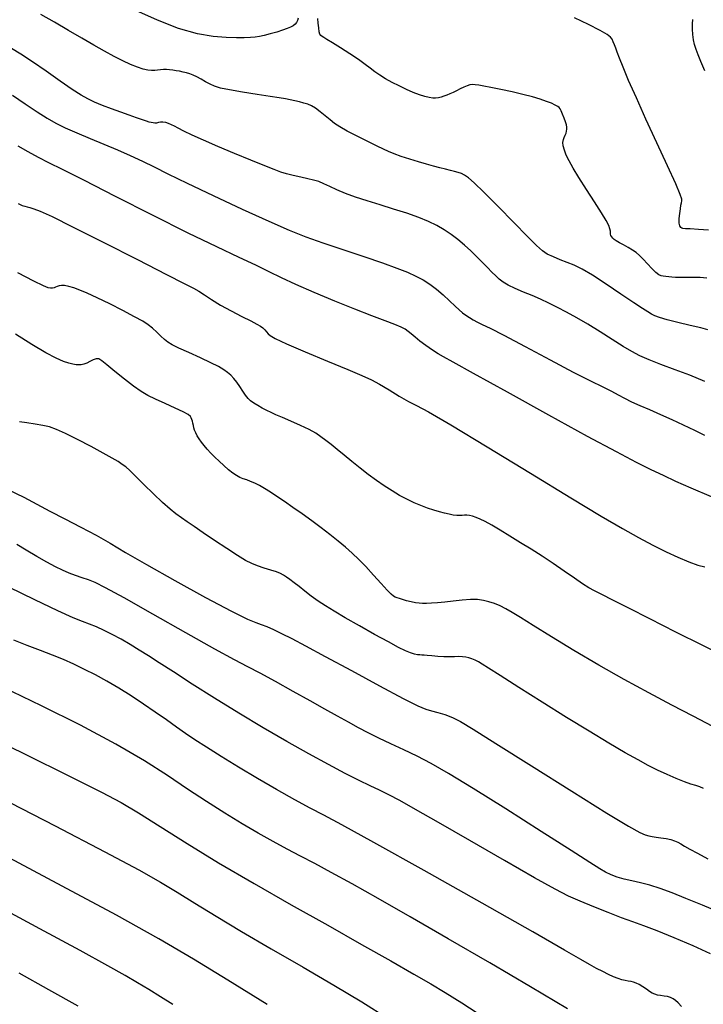
# Model space of a CAD drawing. Extents: x 362011 to 365211, y 1019225 to 1022225.
# Drawn here: x 363760 to 363889, y 1020583 to 1020768 of the extents above; entities that cross this region are included whole.
import ezdxf

# ---------------------------------------------------------------- set-up
doc = ezdxf.new("R2010")
doc.units = 0
doc.header["$MEASUREMENT"] = 0
doc.layers.add('INDEX', color=1, linetype='CONTINUOUS')
doc.layers.add('INTER', color=33, linetype='CONTINUOUS')

msp = doc.modelspace()

# ---------------------------------------------------------------- linework, layer by layer
at = {"layer": 'INDEX', "flags": 128}
for points in [[(363812.79, 1020768.67), (363812.67, 1020768.22), (363812.67, 1020768.22), (363812.47, 1020767.84), (363812.2, 1020767.52), (363811.83, 1020767.23), (363811.83, 1020767.23), (363811.35, 1020766.95), (363810.72, 1020766.67), (363809.85, 1020766.36), (363808.74, 1020766.01), (363807.52, 1020765.68), (363806.4, 1020765.39), (363806.4, 1020765.39), (363805.48, 1020765.19), (363804.67, 1020765.07), (363803.79, 1020764.99), (363803.79, 1020764.99), (363802.66, 1020764.94), (363801.18, 1020764.94), (363799.27, 1020765.02), (363799.27, 1020765.02), (363796.83, 1020765.22), (363793.85, 1020765.72), (363790.33, 1020766.7), (363790.33, 1020766.7), (363786.34, 1020768.26), (363782.29, 1020770.09)], [(363889.52, 1020719.81), (363888.25, 1020719.91), (363886.83, 1020719.92), (363885.5, 1020719.91), (363885.5, 1020719.91), (363884.45, 1020719.92), (363883.63, 1020719.96), (363882.95, 1020720.02), (363882.95, 1020720.02), (363882.34, 1020720.08), (363881.79, 1020720.14), (363881.32, 1020720.2), (363881.32, 1020720.2), (363880.91, 1020720.27), (363880.48, 1020720.45), (363879.92, 1020720.88), (363879.92, 1020720.88), (363879.18, 1020721.61), (363878.34, 1020722.51), (363877.53, 1020723.38), (363877.53, 1020723.38), (363876.84, 1020724.07), (363876.22, 1020724.61), (363875.53, 1020725.09), (363875.53, 1020725.09), (363874.7, 1020725.58), (363873.84, 1020726.06), (363873.07, 1020726.48), (363873.07, 1020726.48), (363872.5, 1020726.81), (363872.11, 1020727.07), (363871.83, 1020727.31), (363871.83, 1020727.31), (363871.64, 1020727.55), (363871.5, 1020727.8), (363871.43, 1020728.06), (363871.43, 1020728.06), (363871.41, 1020728.33), (363871.39, 1020728.65), (363871.3, 1020729.08), (363871.3, 1020729.08), (363871.07, 1020729.69), (363870.59, 1020730.62), (363869.72, 1020732.08), (363869.72, 1020732.08), (363868.41, 1020734.13), (363866.9, 1020736.47), (363865.49, 1020738.69), (363865.49, 1020738.69), (363864.41, 1020740.46), (363863.64, 1020741.83), (363863.11, 1020742.92), (363863.11, 1020742.92), (363862.75, 1020743.86), (363862.53, 1020744.65), (363862.48, 1020745.31), (363862.48, 1020745.31), (363862.56, 1020745.83), (363862.73, 1020746.26), (363862.91, 1020746.64), (363862.91, 1020746.64), (363863.07, 1020747.02), (363863.17, 1020747.4), (363863.22, 1020747.78), (363863.22, 1020747.78), (363863.23, 1020748.17), (363863.16, 1020748.62), (363862.99, 1020749.18), (363862.99, 1020749.18), (363862.73, 1020749.88), (363862.42, 1020750.61), (363862.15, 1020751.22), (363862.15, 1020751.22), (363861.97, 1020751.62), (363861.8, 1020751.86), (363861.52, 1020752.07), (363861.52, 1020752.07), (363861.04, 1020752.33), (363860.33, 1020752.65), (363859.39, 1020753.01), (363858.21, 1020753.41), (363856.75, 1020753.84), (363854.98, 1020754.3), (363854.98, 1020754.3), (363852.92, 1020754.78), (363850.82, 1020755.24), (363848.97, 1020755.63), (363848.97, 1020755.63), (363847.61, 1020755.9), (363846.68, 1020756.06), (363846.02, 1020756.14), (363846.02, 1020756.14), (363845.5, 1020756.16), (363845.03, 1020756.09), (363844.52, 1020755.94), (363844.52, 1020755.94), (363843.89, 1020755.68), (363843.2, 1020755.36), (363842.5, 1020755.02), (363842.5, 1020755.02), (363841.86, 1020754.7), (363841.26, 1020754.42), (363840.69, 1020754.17), (363840.69, 1020754.17), (363840.14, 1020753.97), (363839.61, 1020753.81), (363839.09, 1020753.7), (363839.09, 1020753.7), (363838.58, 1020753.64), (363838.03, 1020753.64), (363837.36, 1020753.73), (363837.36, 1020753.73), (363836.54, 1020753.94), (363835.55, 1020754.26), (363834.39, 1020754.7), (363834.39, 1020754.7), (363833.09, 1020755.27), (363831.72, 1020755.91), (363830.4, 1020756.58), (363830.4, 1020756.58), (363829.19, 1020757.26), (363828.12, 1020757.92), (363827.17, 1020758.58), (363827.17, 1020758.58), (363826.3, 1020759.23), (363825.34, 1020759.96), (363824.1, 1020760.85), (363824.1, 1020760.85), (363822.47, 1020761.93), (363820.71, 1020763.05), (363819.19, 1020764), (363819.19, 1020764), (363818.18, 1020764.63), (363817.59, 1020765), (363817.26, 1020765.21), (363817.26, 1020765.21), (363817.03, 1020765.38), (363816.86, 1020765.62), (363816.73, 1020766.08), (363816.73, 1020766.08), (363816.63, 1020766.83), (363816.54, 1020767.73), (363816.47, 1020768.57)], [(363760.23, 1020733.84), (363760.97, 1020733.49), (363761.44, 1020733.32), (363761.44, 1020733.32), (363761.86, 1020733.21), (363762.39, 1020733.09), (363763.14, 1020732.86), (363763.14, 1020732.86), (363764.35, 1020732.38), (363766.57, 1020731.37), (363770.42, 1020729.48), (363770.42, 1020729.48), (363776.17, 1020726.57), (363782.58, 1020723.29), (363788.05, 1020720.49), (363788.05, 1020720.49), (363791.38, 1020718.8), (363793.09, 1020717.93), (363794.09, 1020717.36), (363794.09, 1020717.36), (363795.17, 1020716.66), (363796.52, 1020715.78), (363798.2, 1020714.77), (363798.2, 1020714.77), (363800.19, 1020713.68), (363802.2, 1020712.63), (363803.9, 1020711.77), (363803.9, 1020711.77), (363805.02, 1020711.19), (363805.69, 1020710.8), (363806.12, 1020710.48), (363806.12, 1020710.48), (363806.49, 1020710.13), (363806.84, 1020709.76), (363807.15, 1020709.39), (363807.15, 1020709.39), (363807.53, 1020709.03), (363808.47, 1020708.47), (363810.55, 1020707.5), (363814.09, 1020705.99), (363818.3, 1020704.24), (363822.12, 1020702.66), (363822.12, 1020702.66), (363824.75, 1020701.55), (363826.52, 1020700.72), (363828.07, 1020699.88), (363828.07, 1020699.88), (363829.85, 1020698.82), (363831.74, 1020697.67), (363833.46, 1020696.68), (363833.46, 1020696.68), (363834.99, 1020695.89), (363837.26, 1020694.69), (363841.46, 1020692.26), (363841.46, 1020692.26), (363848.28, 1020688.15), (363856.39, 1020683.18), (363863.97, 1020678.54), (363863.97, 1020678.54), (363869.63, 1020675.13), (363873.64, 1020672.79), (363876.69, 1020671.09), (363876.69, 1020671.09), (363879.38, 1020669.68), (363881.83, 1020668.45), (363884.07, 1020667.41), (363884.07, 1020667.41), (363886.1, 1020666.54), (363887.83, 1020665.9), (363889.13, 1020665.58)], [(363891.92, 1020600.68), (363888.68, 1020602.04), (363885.58, 1020603.32), (363885.58, 1020603.32), (363882.96, 1020604.39), (363880.74, 1020605.22), (363878.81, 1020605.83), (363878.81, 1020605.83), (363877.03, 1020606.27), (363875.41, 1020606.61), (363873.95, 1020606.94), (363873.95, 1020606.94), (363872.66, 1020607.33), (363871.52, 1020607.78), (363870.49, 1020608.28), (363870.49, 1020608.28), (363869.39, 1020608.9), (363867.51, 1020610.07), (363864, 1020612.32), (363864, 1020612.32), (363858.39, 1020615.91), (363851.76, 1020620.13), (363845.6, 1020624), (363845.6, 1020624), (363841.02, 1020626.79), (363837.73, 1020628.67), (363835.09, 1020630.05), (363835.09, 1020630.05), (363832.58, 1020631.25), (363830.16, 1020632.37), (363827.93, 1020633.42), (363827.93, 1020633.42), (363825.94, 1020634.4), (363824.08, 1020635.38), (363822.19, 1020636.41), (363822.19, 1020636.41), (363820.14, 1020637.55), (363817.8, 1020638.86), (363815.04, 1020640.41), (363815.04, 1020640.41), (363811.82, 1020642.21), (363808.52, 1020644.04), (363805.61, 1020645.63), (363805.61, 1020645.63), (363803.3, 1020646.84), (363800.83, 1020648.14), (363797.15, 1020650.15), (363791.67, 1020653.22), (363785.48, 1020656.72), (363780.08, 1020659.75), (363780.08, 1020659.75), (363776.61, 1020661.65), (363774.65, 1020662.63), (363773.4, 1020663.13), (363773.4, 1020663.13), (363772.21, 1020663.54), (363770.98, 1020663.96), (363769.75, 1020664.42), (363769.75, 1020664.42), (363768.53, 1020664.96), (363767.2, 1020665.63), (363765.6, 1020666.5), (363765.6, 1020666.5), (363763.68, 1020667.57), (363761.68, 1020668.73), (363759.95, 1020669.8)], [(363756.48, 1020622.42), (363767.12, 1020616.96), (363776.5, 1020612.09), (363776.5, 1020612.09), (363782.86, 1020608.69), (363786.93, 1020606.39), (363790.05, 1020604.49), (363790.05, 1020604.49), (363793.4, 1020602.41), (363797.35, 1020599.99), (363802.1, 1020597.15), (363802.1, 1020597.15), (363807.69, 1020593.89), (363813.68, 1020590.43), (363819.49, 1020587.04), (363819.49, 1020587.04), (363824.72, 1020583.89), (363829.68, 1020580.77)]]:
    msp.add_lwpolyline(points, dxfattribs=at)
at = {"layer": 'INTER', "flags": 128}
for points in [[(363889.7, 1020710.12), (363888.36, 1020710.46), (363888.36, 1020710.46), (363886.36, 1020710.94), (363884.07, 1020711.48), (363882.03, 1020711.99), (363882.03, 1020711.99), (363880.64, 1020712.4), (363879.76, 1020712.74), (363879.12, 1020713.06), (363879.12, 1020713.06), (363878.43, 1020713.46), (363877.41, 1020714.1), (363875.77, 1020715.2), (363875.77, 1020715.2), (363873.35, 1020716.84), (363870.57, 1020718.71), (363868, 1020720.37), (363868, 1020720.37), (363866.06, 1020721.51), (363864.59, 1020722.24), (363863.3, 1020722.76), (363863.3, 1020722.76), (363861.97, 1020723.27), (363860.68, 1020723.79), (363859.55, 1020724.33), (363859.55, 1020724.33), (363858.62, 1020724.93), (363857.54, 1020725.92), (363855.84, 1020727.64), (363855.84, 1020727.64), (363853.25, 1020730.27), (363850.29, 1020733.28), (363847.64, 1020735.94), (363847.64, 1020735.94), (363845.84, 1020737.69), (363844.74, 1020738.66), (363844.02, 1020739.16), (363844.02, 1020739.16), (363843.42, 1020739.47), (363842.81, 1020739.68), (363842.15, 1020739.86), (363842.15, 1020739.86), (363841.36, 1020740.06), (363840.43, 1020740.29), (363839.38, 1020740.55), (363839.38, 1020740.55), (363838.19, 1020740.85), (363836.85, 1020741.2), (363835.35, 1020741.63), (363835.35, 1020741.63), (363833.72, 1020742.14), (363832.13, 1020742.67), (363830.77, 1020743.15), (363830.77, 1020743.15), (363829.76, 1020743.57), (363828.82, 1020744.01), (363827.59, 1020744.61), (363827.59, 1020744.61), (363825.83, 1020745.47), (363823.82, 1020746.47), (363821.99, 1020747.42), (363821.99, 1020747.42), (363820.62, 1020748.21), (363819.62, 1020748.89), (363818.75, 1020749.57), (363818.75, 1020749.57), (363817.84, 1020750.33), (363816.91, 1020751.07), (363816.04, 1020751.71), (363816.04, 1020751.71), (363815.28, 1020752.17), (363814.58, 1020752.47), (363813.84, 1020752.7), (363813.84, 1020752.7), (363813.02, 1020752.92), (363812.14, 1020753.12), (363811.27, 1020753.31), (363811.27, 1020753.31), (363810.38, 1020753.47), (363809.23, 1020753.66), (363807.51, 1020753.92), (363807.51, 1020753.92), (363805.05, 1020754.3), (363802.3, 1020754.74), (363799.86, 1020755.16), (363799.86, 1020755.16), (363798.18, 1020755.52), (363797.08, 1020755.86), (363796.24, 1020756.23), (363795.4, 1020756.69), (363794.56, 1020757.17), (363793.77, 1020757.6), (363793.77, 1020757.6), (363793.07, 1020757.93), (363792.43, 1020758.17), (363791.81, 1020758.36), (363791.81, 1020758.36), (363791.17, 1020758.53), (363790.52, 1020758.67), (363789.88, 1020758.78), (363789.88, 1020758.78), (363789.24, 1020758.87), (363788.63, 1020758.94), (363788.03, 1020758.97), (363788.03, 1020758.97), (363787.46, 1020758.97), (363786.9, 1020758.95), (363786.36, 1020758.9), (363786.36, 1020758.9), (363785.83, 1020758.84), (363785.24, 1020758.8), (363784.54, 1020758.86), (363784.54, 1020758.86), (363783.66, 1020759.07), (363782.58, 1020759.43), (363781.32, 1020759.95), (363781.32, 1020759.95), (363779.88, 1020760.62), (363778.24, 1020761.45), (363776.41, 1020762.44), (363776.41, 1020762.44), (363774.39, 1020763.58), (363772.15, 1020764.88), (363769.68, 1020766.31), (363769.68, 1020766.31), (363767, 1020767.86), (363764.47, 1020769.33)], [(363889.83, 1020728.84), (363887.94, 1020728.96), (363886.38, 1020729.05), (363886.38, 1020729.05), (363885.46, 1020729.09), (363885.02, 1020729.13), (363884.81, 1020729.2), (363884.81, 1020729.2), (363884.61, 1020729.34), (363884.43, 1020729.64), (363884.32, 1020730.17), (363884.32, 1020730.17), (363884.33, 1020731), (363884.42, 1020731.95), (363884.54, 1020732.84), (363884.54, 1020732.84), (363884.64, 1020733.51), (363884.72, 1020733.97), (363884.79, 1020734.31), (363884.79, 1020734.31), (363884.79, 1020734.67), (363884.51, 1020735.54), (363883.67, 1020737.5), (363883.67, 1020737.5), (363882.12, 1020740.9), (363880.12, 1020745.21), (363878.06, 1020749.68), (363878.06, 1020749.68), (363876.26, 1020753.65), (363874.82, 1020756.94), (363873.76, 1020759.44), (363873.76, 1020759.44), (363873.08, 1020761.15), (363872.68, 1020762.25), (363872.41, 1020763.01), (363872.41, 1020763.01), (363872.17, 1020763.65), (363871.93, 1020764.2), (363871.7, 1020764.67), (363871.7, 1020764.67), (363871.42, 1020765.09), (363870.8, 1020765.6), (363869.48, 1020766.35), (363869.48, 1020766.35), (363867.29, 1020767.46), (363864.65, 1020768.73)], [(363889.12, 1020758.73), (363888.38, 1020760.49), (363887.86, 1020761.76), (363887.86, 1020761.76), (363887.47, 1020762.78), (363887.18, 1020763.68), (363886.97, 1020764.59), (363886.97, 1020764.59), (363886.86, 1020765.58), (363886.81, 1020766.6), (363886.81, 1020767.56), (363886.81, 1020767.56), (363886.85, 1020768.39)], [(363889.15, 1020700.42), (363886.32, 1020701.57), (363886.32, 1020701.57), (363883.52, 1020702.63), (363880.89, 1020703.6), (363878.64, 1020704.47), (363878.64, 1020704.47), (363876.91, 1020705.23), (363875.41, 1020706.02), (363873.78, 1020707), (363873.78, 1020707), (363871.75, 1020708.29), (363869.46, 1020709.73), (363867.16, 1020711.15), (363865.07, 1020712.38), (363863.18, 1020713.43), (363861.45, 1020714.32), (363861.45, 1020714.32), (363859.84, 1020715.11), (363858.27, 1020715.84), (363856.69, 1020716.53), (363856.69, 1020716.53), (363855.06, 1020717.21), (363853.51, 1020717.87), (363852.21, 1020718.49), (363852.21, 1020718.49), (363851.25, 1020719.06), (363850.53, 1020719.62), (363849.88, 1020720.23), (363849.88, 1020720.23), (363849.15, 1020720.95), (363848.32, 1020721.79), (363847.37, 1020722.75), (363847.37, 1020722.75), (363846.33, 1020723.81), (363845.2, 1020724.93), (363844, 1020726.03), (363844, 1020726.03), (363842.77, 1020727.06), (363841.49, 1020728.01), (363840.18, 1020728.88), (363840.18, 1020728.88), (363838.8, 1020729.68), (363837.25, 1020730.44), (363835.4, 1020731.2), (363835.4, 1020731.2), (363833.16, 1020731.99), (363830.67, 1020732.8), (363828.15, 1020733.57), (363828.15, 1020733.57), (363825.74, 1020734.31), (363823.55, 1020735.02), (363821.63, 1020735.71), (363821.63, 1020735.71), (363820.04, 1020736.4), (363818.72, 1020737.04), (363817.61, 1020737.56), (363817.61, 1020737.56), (363816.64, 1020737.95), (363815.68, 1020738.23), (363814.58, 1020738.49), (363814.58, 1020738.49), (363813.26, 1020738.79), (363811.85, 1020739.1), (363810.56, 1020739.43), (363810.56, 1020739.43), (363809.49, 1020739.75), (363808.29, 1020740.19), (363806.52, 1020740.9), (363806.52, 1020740.9), (363803.91, 1020741.97), (363800.79, 1020743.24), (363797.69, 1020744.55), (363797.69, 1020744.55), (363795.02, 1020745.7), (363792.89, 1020746.67), (363791.3, 1020747.42), (363791.3, 1020747.42), (363790.24, 1020747.97), (363789.55, 1020748.35), (363789, 1020748.63), (363789, 1020748.63), (363788.45, 1020748.86), (363787.9, 1020749.03), (363787.37, 1020749.11), (363787.37, 1020749.11), (363786.92, 1020749.09), (363786.53, 1020749.02), (363786.17, 1020748.95), (363786.17, 1020748.95), (363785.84, 1020748.93), (363785.52, 1020748.96), (363785.19, 1020749.03), (363785.19, 1020749.03), (363784.81, 1020749.13), (363784.3, 1020749.29), (363783.53, 1020749.55), (363783.53, 1020749.55), (363782.44, 1020749.92), (363781.06, 1020750.41), (363779.46, 1020750.98), (363779.46, 1020750.98), (363777.74, 1020751.61), (363776.04, 1020752.26), (363774.52, 1020752.88), (363774.52, 1020752.88), (363773.27, 1020753.47), (363772.01, 1020754.19), (363770.36, 1020755.27), (363770.36, 1020755.27), (363768.09, 1020756.84), (363765.47, 1020758.67), (363762.89, 1020760.43), (363760.71, 1020761.87), (363758.98, 1020762.93)], [(363759.12, 1020754.21), (363761.5, 1020752.57), (363763.79, 1020751.02), (363763.79, 1020751.02), (363765.64, 1020749.83), (363767.27, 1020748.91), (363769.04, 1020748.05), (363769.04, 1020748.05), (363771.22, 1020747.09), (363773.71, 1020746.05), (363776.3, 1020744.97), (363776.3, 1020744.97), (363778.83, 1020743.9), (363781.25, 1020742.83), (363783.52, 1020741.79), (363783.52, 1020741.79), (363785.71, 1020740.71), (363788.32, 1020739.42), (363791.91, 1020737.66), (363791.91, 1020737.66), (363796.8, 1020735.33), (363802.26, 1020732.77), (363807.26, 1020730.49), (363807.26, 1020730.49), (363811.1, 1020728.81), (363814.22, 1020727.57), (363817.39, 1020726.44), (363817.39, 1020726.44), (363821.13, 1020725.19), (363825.07, 1020723.88), (363828.62, 1020722.68), (363828.62, 1020722.68), (363831.32, 1020721.71), (363833.31, 1020720.91), (363834.87, 1020720.2), (363834.87, 1020720.2), (363836.23, 1020719.48), (363837.5, 1020718.69), (363838.75, 1020717.76), (363838.75, 1020717.76), (363840, 1020716.68), (363841.2, 1020715.56), (363842.22, 1020714.57), (363842.22, 1020714.57), (363843, 1020713.84), (363843.63, 1020713.3), (363844.24, 1020712.85), (363844.24, 1020712.85), (363844.91, 1020712.4), (363845.65, 1020711.96), (363846.43, 1020711.55), (363846.43, 1020711.55), (363847.34, 1020711.13), (363848.82, 1020710.43), (363851.4, 1020709.11), (363851.4, 1020709.11), (363855.4, 1020706.99), (363860.06, 1020704.49), (363864.41, 1020702.19), (363864.41, 1020702.19), (363867.68, 1020700.52), (363869.97, 1020699.39), (363871.6, 1020698.59), (363871.6, 1020698.59), (363872.88, 1020697.91), (363874.05, 1020697.27), (363875.33, 1020696.62), (363876.9, 1020695.91), (363878.75, 1020695.12), (363880.78, 1020694.23), (363880.78, 1020694.23), (363882.92, 1020693.26), (363885.08, 1020692.24), (363887.16, 1020691.24), (363887.16, 1020691.24), (363889.07, 1020690.32)], [(363890.36, 1020678.72), (363886.57, 1020680.37), (363886.57, 1020680.37), (363883.69, 1020681.65), (363881.35, 1020682.73), (363879.05, 1020683.83), (363879.05, 1020683.83), (363876.31, 1020685.2), (363872.53, 1020687.18), (363867.11, 1020690.1), (363867.11, 1020690.1), (363859.84, 1020694.1), (363852.1, 1020698.38), (363845.68, 1020701.93), (363845.68, 1020701.93), (363841.89, 1020704.02), (363840.07, 1020705.02), (363839.07, 1020705.61), (363839.07, 1020705.61), (363837.98, 1020706.32), (363836.76, 1020707.16), (363835.62, 1020708), (363835.62, 1020708), (363834.71, 1020708.73), (363833.99, 1020709.33), (363833.4, 1020709.82), (363833.4, 1020709.82), (363832.84, 1020710.21), (363832.1, 1020710.61), (363830.92, 1020711.11), (363829.09, 1020711.81), (363826.59, 1020712.76), (363823.41, 1020713.99), (363823.41, 1020713.99), (363819.66, 1020715.5), (363815.78, 1020717.12), (363812.31, 1020718.63), (363812.31, 1020718.63), (363809.62, 1020719.89), (363807.32, 1020721.03), (363804.84, 1020722.25), (363804.84, 1020722.25), (363801.67, 1020723.72), (363797.51, 1020725.67), (363792.09, 1020728.29), (363792.09, 1020728.29), (363785.42, 1020731.64), (363778.5, 1020735.17), (363772.56, 1020738.2), (363772.56, 1020738.2), (363768.53, 1020740.22), (363765.94, 1020741.5), (363764, 1020742.49), (363764, 1020742.49), (363762.08, 1020743.56), (363760.23, 1020744.62)], [(363893.18, 1020648.61), (363888.75, 1020650.8), (363883.66, 1020653.36), (363878.79, 1020655.83), (363878.79, 1020655.83), (363874.84, 1020657.83), (363871.86, 1020659.34), (363869.76, 1020660.4), (363869.76, 1020660.4), (363868.38, 1020661.09), (363867.33, 1020661.67), (363866.18, 1020662.4), (363866.18, 1020662.4), (363864.62, 1020663.49), (363862.71, 1020664.82), (363860.64, 1020666.24), (363860.64, 1020666.24), (363858.58, 1020667.6), (363856.53, 1020668.89), (363854.51, 1020670.14), (363854.51, 1020670.14), (363852.54, 1020671.36), (363850.7, 1020672.48), (363849.13, 1020673.41), (363849.13, 1020673.41), (363847.91, 1020674.09), (363846.96, 1020674.56), (363846.2, 1020674.89), (363846.2, 1020674.89), (363845.53, 1020675.12), (363844.95, 1020675.27), (363844.44, 1020675.33), (363844.44, 1020675.33), (363843.99, 1020675.32), (363843.57, 1020675.27), (363843.1, 1020675.23), (363842.55, 1020675.25), (363841.89, 1020675.33), (363841.12, 1020675.47), (363841.12, 1020675.47), (363840.26, 1020675.67), (363839.3, 1020675.93), (363838.23, 1020676.26), (363838.23, 1020676.26), (363837.07, 1020676.64), (363835.82, 1020677.1), (363834.52, 1020677.65), (363834.52, 1020677.65), (363833.18, 1020678.29), (363831.8, 1020679.02), (363830.39, 1020679.86), (363830.39, 1020679.86), (363828.94, 1020680.79), (363827.45, 1020681.82), (363825.93, 1020682.94), (363825.93, 1020682.94), (363824.38, 1020684.15), (363822.86, 1020685.38), (363821.42, 1020686.56), (363821.42, 1020686.56), (363820.12, 1020687.62), (363818.96, 1020688.55), (363817.95, 1020689.35), (363817.95, 1020689.35), (363817.05, 1020690.04), (363816.08, 1020690.68), (363814.84, 1020691.37), (363814.84, 1020691.37), (363813.21, 1020692.15), (363811.42, 1020692.95), (363809.8, 1020693.65), (363809.8, 1020693.65), (363808.6, 1020694.17), (363807.69, 1020694.58), (363806.89, 1020694.96), (363806.89, 1020694.96), (363806.03, 1020695.4), (363805.18, 1020695.87), (363804.43, 1020696.33), (363804.43, 1020696.33), (363803.84, 1020696.76), (363803.36, 1020697.22), (363802.9, 1020697.81), (363802.9, 1020697.81), (363802.39, 1020698.58), (363801.83, 1020699.45), (363801.26, 1020700.28), (363801.26, 1020700.28), (363800.71, 1020700.98), (363800.14, 1020701.57), (363799.53, 1020702.09), (363799.53, 1020702.09), (363798.81, 1020702.61), (363797.82, 1020703.2), (363796.38, 1020703.94), (363796.38, 1020703.94), (363794.41, 1020704.86), (363792.27, 1020705.84), (363790.39, 1020706.69), (363790.39, 1020706.69), (363789.13, 1020707.3), (363788.31, 1020707.78), (363787.67, 1020708.29), (363787.67, 1020708.29), (363786.97, 1020708.95), (363786.21, 1020709.69), (363785.43, 1020710.42), (363785.43, 1020710.42), (363784.62, 1020711.06), (363783.58, 1020711.72), (363782.05, 1020712.58), (363782.05, 1020712.58), (363779.87, 1020713.72), (363777.39, 1020714.98), (363775.04, 1020716.13), (363775.04, 1020716.13), (363773.17, 1020716.99), (363771.75, 1020717.59), (363770.63, 1020717.99), (363770.63, 1020717.99), (363769.7, 1020718.26), (363768.93, 1020718.42), (363768.33, 1020718.45), (363768.33, 1020718.45), (363767.89, 1020718.38), (363767.54, 1020718.24), (363767.24, 1020718.1), (363767.24, 1020718.1), (363766.94, 1020718), (363766.62, 1020717.94), (363766.28, 1020717.94), (363766.28, 1020717.94), (363765.86, 1020718.02), (363764.96, 1020718.38), (363763.15, 1020719.27), (363760.16, 1020720.8)], [(363890.62, 1020635.64), (363886.91, 1020637.56), (363882.93, 1020639.63), (363882.93, 1020639.63), (363878.58, 1020641.93), (363873.95, 1020644.44), (363869.21, 1020647.12), (363869.21, 1020647.12), (363864.55, 1020649.87), (363860.31, 1020652.45), (363856.88, 1020654.59), (363856.88, 1020654.59), (363854.51, 1020656.08), (363852.93, 1020657.05), (363851.76, 1020657.72), (363851.76, 1020657.72), (363850.68, 1020658.26), (363849.62, 1020658.71), (363848.58, 1020659.05), (363848.58, 1020659.05), (363847.55, 1020659.3), (363846.43, 1020659.44), (363845.12, 1020659.46), (363845.12, 1020659.46), (363843.57, 1020659.35), (363841.9, 1020659.17), (363840.3, 1020658.98), (363840.3, 1020658.98), (363838.93, 1020658.85), (363837.79, 1020658.77), (363836.88, 1020658.72), (363836.88, 1020658.72), (363836.14, 1020658.72), (363835.49, 1020658.76), (363834.79, 1020658.86), (363834.79, 1020658.86), (363833.97, 1020659.03), (363833.12, 1020659.24), (363832.35, 1020659.46), (363832.35, 1020659.46), (363831.77, 1020659.64), (363831.34, 1020659.79), (363831, 1020659.93), (363830.69, 1020660.09), (363830.25, 1020660.44), (363829.51, 1020661.2), (363829.51, 1020661.2), (363828.35, 1020662.48), (363826.93, 1020664.06), (363825.48, 1020665.64), (363825.48, 1020665.64), (363824.16, 1020667), (363822.91, 1020668.17), (363821.64, 1020669.29), (363821.64, 1020669.29), (363820.26, 1020670.44), (363818.74, 1020671.65), (363817.08, 1020672.91), (363817.08, 1020672.91), (363815.32, 1020674.22), (363813.52, 1020675.53), (363811.78, 1020676.75), (363811.78, 1020676.75), (363810.2, 1020677.85), (363808.79, 1020678.81), (363807.55, 1020679.63), (363807.55, 1020679.63), (363806.47, 1020680.31), (363805.51, 1020680.86), (363804.65, 1020681.3), (363804.65, 1020681.3), (363803.85, 1020681.64), (363803.11, 1020681.92), (363802.43, 1020682.16), (363802.43, 1020682.16), (363801.81, 1020682.41), (363801.19, 1020682.73), (363800.5, 1020683.19), (363800.5, 1020683.19), (363799.69, 1020683.84), (363798.8, 1020684.61), (363797.92, 1020685.43), (363797.92, 1020685.43), (363797.11, 1020686.22), (363796.37, 1020686.98), (363795.71, 1020687.69), (363795.71, 1020687.69), (363795.13, 1020688.38), (363794.62, 1020689.02), (363794.19, 1020689.63), (363794.19, 1020689.63), (363793.83, 1020690.21), (363793.54, 1020690.75), (363793.33, 1020691.26), (363793.33, 1020691.26), (363793.19, 1020691.73), (363793.09, 1020692.16), (363793.02, 1020692.56), (363793.02, 1020692.56), (363792.93, 1020692.93), (363792.82, 1020693.26), (363792.71, 1020693.56), (363792.71, 1020693.56), (363792.54, 1020693.83), (363792.12, 1020694.18), (363791.21, 1020694.68), (363791.21, 1020694.68), (363789.67, 1020695.41), (363787.8, 1020696.27), (363786.01, 1020697.09), (363786.01, 1020697.09), (363784.56, 1020697.8), (363783.29, 1020698.54), (363781.88, 1020699.51), (363781.88, 1020699.51), (363780.16, 1020700.84), (363778.37, 1020702.28), (363776.86, 1020703.52), (363776.86, 1020703.52), (363775.9, 1020704.3), (363775.32, 1020704.66), (363774.86, 1020704.69), (363774.86, 1020704.69), (363774.3, 1020704.49), (363773.68, 1020704.17), (363773.07, 1020703.87), (363773.07, 1020703.87), (363772.54, 1020703.66), (363772.06, 1020703.56), (363771.59, 1020703.53), (363771.59, 1020703.53), (363771.08, 1020703.56), (363770.47, 1020703.66), (363769.71, 1020703.84), (363769.71, 1020703.84), (363768.73, 1020704.17), (363767.35, 1020704.77), (363765.38, 1020705.81), (363765.38, 1020705.81), (363762.74, 1020707.37), (363759.69, 1020709.28)], [(363888.88, 1020623.97), (363888.17, 1020624.29), (363888.17, 1020624.29), (363887.46, 1020624.51), (363886.51, 1020624.8), (363885.28, 1020625.22), (363885.28, 1020625.22), (363883.75, 1020625.84), (363882.03, 1020626.61), (363880.26, 1020627.44), (363880.26, 1020627.44), (363878.51, 1020628.31), (363876.58, 1020629.35), (363874.19, 1020630.7), (363874.19, 1020630.7), (363871.11, 1020632.49), (363867.4, 1020634.71), (363863.16, 1020637.31), (363863.16, 1020637.31), (363858.58, 1020640.17), (363854.22, 1020642.94), (363850.72, 1020645.18), (363850.72, 1020645.18), (363848.51, 1020646.59), (363847.31, 1020647.35), (363846.6, 1020647.76), (363846.6, 1020647.76), (363846, 1020648.06), (363845.4, 1020648.31), (363844.82, 1020648.51), (363844.82, 1020648.51), (363844.24, 1020648.65), (363843.63, 1020648.73), (363842.92, 1020648.76), (363842.92, 1020648.76), (363842.09, 1020648.73), (363841.14, 1020648.69), (363840.09, 1020648.69), (363840.09, 1020648.69), (363838.97, 1020648.76), (363837.89, 1020648.87), (363837.01, 1020648.97), (363837.01, 1020648.97), (363836.41, 1020649.02), (363835.99, 1020649.03), (363835.63, 1020649.05), (363835.19, 1020649.09), (363834.62, 1020649.21), (363833.89, 1020649.43), (363833.89, 1020649.43), (363832.94, 1020649.82), (363831.61, 1020650.47), (363829.7, 1020651.49), (363829.7, 1020651.49), (363827.13, 1020652.91), (363824.28, 1020654.51), (363821.62, 1020656.03), (363821.62, 1020656.03), (363819.53, 1020657.25), (363817.89, 1020658.25), (363816.52, 1020659.16), (363816.52, 1020659.16), (363815.23, 1020660.1), (363814.03, 1020661.02), (363812.95, 1020661.88), (363812.95, 1020661.88), (363812.01, 1020662.61), (363811.21, 1020663.21), (363810.57, 1020663.69), (363810.57, 1020663.69), (363810.04, 1020664.05), (363809.48, 1020664.35), (363808.71, 1020664.65), (363808.71, 1020664.65), (363807.63, 1020664.99), (363806.36, 1020665.38), (363805.13, 1020665.78), (363805.13, 1020665.78), (363804.04, 1020666.22), (363802.89, 1020666.82), (363801.39, 1020667.73), (363801.39, 1020667.73), (363799.36, 1020669.04), (363797.07, 1020670.56), (363794.93, 1020671.99), (363794.93, 1020671.99), (363793.24, 1020673.15), (363791.93, 1020674.05), (363790.85, 1020674.82), (363790.85, 1020674.82), (363789.83, 1020675.56), (363788.71, 1020676.44), (363787.33, 1020677.66), (363787.33, 1020677.66), (363785.61, 1020679.31), (363783.79, 1020681.09), (363782.23, 1020682.65), (363782.23, 1020682.65), (363781.14, 1020683.7), (363780.4, 1020684.36), (363779.75, 1020684.85), (363779.75, 1020684.85), (363778.97, 1020685.37), (363777.85, 1020686.04), (363776.19, 1020686.96), (363776.19, 1020686.96), (363773.9, 1020688.18), (363771.36, 1020689.49), (363769.07, 1020690.63), (363769.07, 1020690.63), (363767.37, 1020691.41), (363766.08, 1020691.87), (363764.83, 1020692.17), (363764.83, 1020692.17), (363763.37, 1020692.4), (363761.84, 1020692.62), (363760.45, 1020692.84)], [(363890.16, 1020592.95), (363886.94, 1020594.4), (363883.39, 1020595.91), (363880.14, 1020597.23), (363880.14, 1020597.23), (363877.65, 1020598.18), (363875.6, 1020598.92), (363873.49, 1020599.69), (363873.49, 1020599.69), (363870.97, 1020600.66), (363868.25, 1020601.74), (363865.72, 1020602.79), (363865.72, 1020602.79), (363863.53, 1020603.78), (363860.99, 1020605.09), (363857.16, 1020607.22), (363857.16, 1020607.22), (363851.51, 1020610.45), (363845.03, 1020614.19), (363839.11, 1020617.6), (363839.11, 1020617.6), (363834.79, 1020620.06), (363831.86, 1020621.69), (363829.78, 1020622.78), (363828.03, 1020623.64), (363826.29, 1020624.46), (363824.24, 1020625.47), (363824.24, 1020625.47), (363821.62, 1020626.8), (363818.45, 1020628.49), (363814.76, 1020630.51), (363814.76, 1020630.51), (363810.63, 1020632.82), (363806.2, 1020635.38), (363801.62, 1020638.11), (363801.62, 1020638.11), (363797.08, 1020640.92), (363792.88, 1020643.59), (363789.34, 1020645.87), (363789.34, 1020645.87), (363786.67, 1020647.6), (363784.65, 1020648.9), (363782.92, 1020649.97), (363782.92, 1020649.97), (363781.21, 1020651), (363779.51, 1020651.99), (363777.87, 1020652.89), (363777.87, 1020652.89), (363776.33, 1020653.67), (363774.91, 1020654.32), (363773.6, 1020654.85), (363773.6, 1020654.85), (363772.31, 1020655.32), (363770.52, 1020656.03), (363767.62, 1020657.32), (363767.62, 1020657.32), (363763.31, 1020659.39), (363758.43, 1020661.81)], [(363884.75, 1020583.03), (363884.14, 1020583.7), (363883.63, 1020584.15), (363883.63, 1020584.15), (363883.15, 1020584.48), (363882.66, 1020584.73), (363882.1, 1020584.9), (363881.47, 1020585), (363880.82, 1020585.08), (363880.22, 1020585.17), (363880.22, 1020585.17), (363879.72, 1020585.32), (363879.26, 1020585.54), (363878.75, 1020585.86), (363878.75, 1020585.86), (363878.14, 1020586.28), (363877.47, 1020586.74), (363876.82, 1020587.14), (363876.82, 1020587.14), (363876.25, 1020587.42), (363875.74, 1020587.6), (363875.26, 1020587.72), (363875.26, 1020587.72), (363874.75, 1020587.81), (363874.19, 1020587.91), (363873.56, 1020588.06), (363873.56, 1020588.06), (363872.82, 1020588.3), (363871.97, 1020588.63), (363871.01, 1020589.06), (363871.01, 1020589.06), (363869.94, 1020589.58), (363868.77, 1020590.2), (363867.48, 1020590.91), (363867.48, 1020590.91), (363865.85, 1020591.84), (363862.75, 1020593.63), (363856.8, 1020597.03), (363856.8, 1020597.03), (363847.32, 1020602.41), (363836.44, 1020608.56), (363826.97, 1020613.86), (363826.97, 1020613.86), (363820.98, 1020617.16), (363817.56, 1020618.97), (363815.05, 1020620.28), (363815.05, 1020620.28), (363812.12, 1020621.87), (363808.71, 1020623.77), (363805.11, 1020625.85), (363805.11, 1020625.85), (363801.56, 1020627.97), (363798.3, 1020629.97), (363795.53, 1020631.72), (363795.53, 1020631.72), (363793.39, 1020633.12), (363791.64, 1020634.32), (363789.94, 1020635.51), (363789.94, 1020635.51), (363788.05, 1020636.85), (363785.95, 1020638.32), (363783.72, 1020639.84), (363783.72, 1020639.84), (363781.42, 1020641.35), (363779.11, 1020642.79), (363776.87, 1020644.11), (363776.87, 1020644.11), (363774.73, 1020645.3), (363772.68, 1020646.35), (363770.68, 1020647.3), (363770.68, 1020647.3), (363768.7, 1020648.17), (363766.64, 1020649.02), (363764.39, 1020649.89), (363764.39, 1020649.89), (363761.92, 1020650.83), (363759.36, 1020651.8)], [(363863.35, 1020582.59), (363856.42, 1020586.71), (363856.42, 1020586.71), (363848.73, 1020591.22), (363840.95, 1020595.73), (363833.77, 1020599.87), (363833.77, 1020599.87), (363827.76, 1020603.31), (363822.89, 1020606.06), (363818.99, 1020608.21), (363818.99, 1020608.21), (363815.87, 1020609.88), (363813.22, 1020611.26), (363810.72, 1020612.57), (363810.72, 1020612.57), (363808.08, 1020613.99), (363805.26, 1020615.58), (363802.24, 1020617.36), (363802.24, 1020617.36), (363799.01, 1020619.34), (363795.59, 1020621.52), (363792.02, 1020623.88), (363792.02, 1020623.88), (363788.24, 1020626.41), (363783.9, 1020629.19), (363778.54, 1020632.32), (363778.54, 1020632.32), (363771.93, 1020635.84), (363764.61, 1020639.5), (363757.32, 1020643.01)], [(363806.92, 1020583.39), (363799.57, 1020587.99), (363799.57, 1020587.99), (363793.11, 1020591.95), (363786.59, 1020595.76), (363778.65, 1020600.19), (363778.65, 1020600.19), (363768.49, 1020605.66), (363757.69, 1020611.41)], [(363789.23, 1020583.39), (363786.92, 1020584.87), (363784.75, 1020586.21), (363782.62, 1020587.48), (363782.62, 1020587.48), (363780.3, 1020588.83), (363777.02, 1020590.68), (363771.84, 1020593.52), (363771.84, 1020593.52), (363764.3, 1020597.59), (363755.74, 1020602.19)], [(363771.46, 1020583.08), (363765.96, 1020586.18), (363760.36, 1020589.31)]]:
    msp.add_lwpolyline(points, dxfattribs=at)
at = {"layer": 'INTER', "linetype": 'CONTINUOUS', "flags": 128}
for points in [[(363758.24, 1020680.15), (363761.27, 1020678.67), (363763.72, 1020677.36), (363766.15, 1020676.04), (363766.15, 1020676.04), (363768.95, 1020674.59), (363771.96, 1020673.05), (363774.84, 1020671.53), (363774.84, 1020671.53), (363777.46, 1020670.03), (363780.36, 1020668.31), (363784.28, 1020666.03), (363784.28, 1020666.03), (363789.61, 1020663.03), (363795.36, 1020659.87), (363800.23, 1020657.29), (363800.23, 1020657.29), (363803.24, 1020655.8), (363804.85, 1020655.14), (363805.84, 1020654.8), (363805.84, 1020654.8), (363806.88, 1020654.39), (363808.15, 1020653.82), (363809.67, 1020653.08), (363809.67, 1020653.08), (363811.55, 1020652.12), (363814.13, 1020650.76), (363817.82, 1020648.78), (363817.82, 1020648.78), (363822.76, 1020646.11), (363828.05, 1020643.26), (363832.5, 1020640.9), (363832.5, 1020640.9), (363835.25, 1020639.51), (363836.75, 1020638.86), (363837.78, 1020638.56), (363837.78, 1020638.56), (363838.97, 1020638.25), (363840.33, 1020637.85), (363841.73, 1020637.33), (363841.73, 1020637.33), (363843.23, 1020636.58), (363845.63, 1020635.14), (363849.9, 1020632.44), (363849.9, 1020632.44), (363856.55, 1020628.23), (363864.12, 1020623.46), (363870.7, 1020619.36), (363870.7, 1020619.36), (363874.81, 1020616.89), (363876.9, 1020615.73), (363877.9, 1020615.3), (363877.9, 1020615.3), (363878.59, 1020615.08), (363879.23, 1020614.94), (363879.96, 1020614.83), (363879.96, 1020614.83), (363880.86, 1020614.71), (363881.84, 1020614.57), (363882.73, 1020614.4), (363882.73, 1020614.4), (363883.44, 1020614.17), (363884.03, 1020613.9), (363884.62, 1020613.56), (363884.62, 1020613.56), (363885.33, 1020613.15), (363886.32, 1020612.59), (363887.73, 1020611.81), (363887.73, 1020611.81), (363889.66, 1020610.76)], [(363751.2, 1020635.45), (363761.29, 1020630.52), (363770.09, 1020626.19), (363775.87, 1020623.31), (363779.57, 1020621.35), (363782.79, 1020619.43), (363782.79, 1020619.43), (363786.84, 1020616.86), (363791.9, 1020613.66), (363797.84, 1020610.01), (363797.84, 1020610.01), (363804.5, 1020606.11), (363811.48, 1020602.14), (363818.35, 1020598.28), (363818.35, 1020598.28), (363824.67, 1020594.7), (363830.15, 1020591.58), (363834.51, 1020589.09), (363834.51, 1020589.09), (363837.68, 1020587.27), (363840.37, 1020585.67), (363843.47, 1020583.73), (363843.47, 1020583.73), (363847.62, 1020581.06)]]:
    msp.add_lwpolyline(points, dxfattribs=at)

doc.saveas('drawing.dxf')
